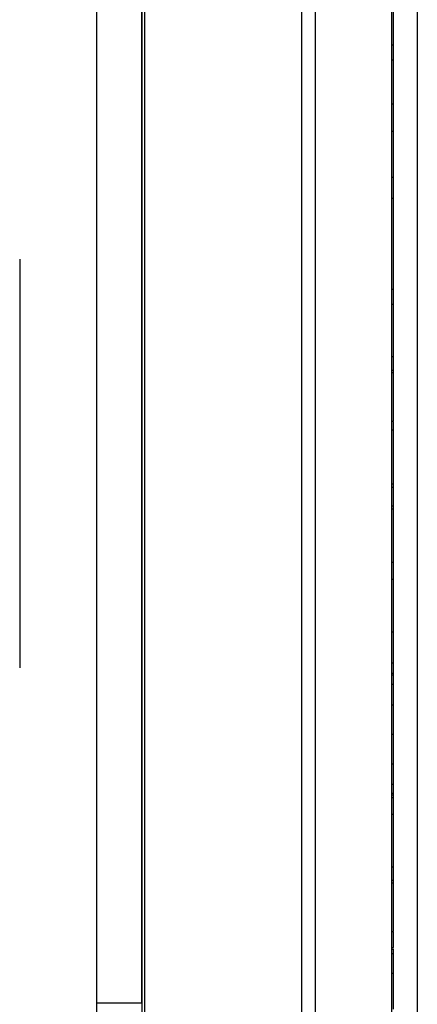
# Paper-space layout 'Sheet2' of a CAD drawing. Units: inches. Extents: x -155 to 301, y 5 to 193.
# Drawn here: x 68 to 73, y 15 to 28 of the extents above; entities that cross this region are included whole.
import ezdxf

# ---------------------------------------------------------------- set-up
doc = ezdxf.new("R2010")
doc.units = ezdxf.units.IN
doc.header["$MEASUREMENT"] = 0

psp = doc.layouts.new('Sheet2')

# ---------------------------------------------------------------- linework, layer by layer
at = {"color": 7, "linetype": 'Continuous', "lineweight": 25, "ltscale": 18}
for p, q in [((72.803, 34.022), (72.803, 10.581)), ((71.265, 10.902), (71.265, 33.702)), ((71.448, 10.902), (71.448, 33.702)), ((72.465, 10.902), (72.465, 33.702)), ((69.132, 29.614), (69.132, 14.989)), ((69.168, 29.614), (69.168, 14.989)), ((68.532, 15.139), (68.532, 29.464)), ((69.132, 15.139), (69.132, 29.464)), ((72.484, 27.892), (72.484, 29.103)), ((72.465, 27.892), (72.484, 27.892)), ((72.484, 27.695), (72.484, 27.888)), ((72.465, 27.691), (72.484, 27.691)), ((72.484, 27.107), (72.484, 27.691)), ((72.465, 27.107), (72.484, 27.107)), ((72.484, 26.744), (72.484, 27.107)), ((72.465, 26.744), (72.484, 26.744)), ((72.484, 26.131), (72.484, 26.744)), ((72.465, 26.131), (72.484, 26.131)), ((72.465, 25.851), (72.484, 25.851)), ((72.484, 24.64), (72.484, 25.851)), ((72.465, 24.64), (72.484, 24.64)), ((72.484, 24.441), (72.484, 24.638)), ((72.465, 24.439), (72.484, 24.439)), ((72.484, 23.741), (72.484, 24.439)), ((72.465, 23.741), (72.484, 23.741)), ((72.465, 23.562), (72.484, 23.562)), ((72.465, 23.528), (72.484, 23.528)), ((72.484, 22.88), (72.484, 23.528)), ((72.465, 22.88), (72.484, 22.88)), ((72.484, 22.768), (72.484, 22.875)), ((72.465, 22.768), (72.484, 22.768)), ((72.484, 22.046), (72.484, 22.768)), ((72.465, 22.046), (72.484, 22.046)), ((72.484, 22.004), (72.484, 22.046)), ((72.465, 22.004), (72.484, 22.004)), ((72.484, 21.754), (72.484, 22.004)), ((72.465, 21.754), (72.484, 21.754)), ((72.465, 21.716), (72.484, 21.716)), ((72.484, 21.716), (72.484, 21.754)), ((72.484, 21.003), (72.484, 21.716)), ((72.486, 21.371), (72.484, 21.371)), ((72.465, 21.003), (72.484, 21.003)), ((72.484, 20.778), (72.484, 21.003)), ((72.465, 20.778), (72.484, 20.778)), ((72.484, 20.079), (72.484, 20.778)), ((72.465, 20.079), (72.484, 20.079)), ((72.484, 19.664), (72.484, 20.079)), ((72.465, 19.664), (72.484, 19.664)), ((72.484, 19.533), (72.484, 19.66)), ((72.465, 19.525), (72.484, 19.525)), ((72.465, 19.505), (72.484, 19.505)), ((72.465, 19.381), (72.484, 19.381)), ((72.465, 19.105), (72.484, 19.105)), ((72.465, 18.717), (72.484, 18.717)), ((72.465, 18.319), (72.484, 18.319)), ((72.465, 18.048), (72.484, 18.048)), ((72.465, 17.928), (72.484, 17.928)), ((72.465, 17.909), (72.484, 17.909)), ((72.465, 17.872), (72.484, 17.872)), ((72.484, 17.872), (72.484, 17.901)), ((72.465, 17.649), (72.484, 17.649)), ((72.484, 16.95), (72.484, 17.649)), ((72.465, 16.95), (72.484, 16.95)), ((72.465, 16.772), (72.484, 16.772)), ((72.465, 16.738), (72.484, 16.738)), ((72.484, 16.089), (72.484, 16.738)), ((72.465, 16.089), (72.484, 16.089)), ((72.465, 15.877), (72.484, 15.877)), ((72.465, 15.855), (72.484, 15.855)), ((72.465, 15.794), (72.484, 15.794)), ((72.465, 15.534), (72.484, 15.534)), ((68.532, 15.139), (69.132, 15.139)), ((68.532, 14.989), (68.532, 15.139))]:
    psp.add_line(p, q, dxfattribs=at)
for points, knots in [([(72.484, 25.852), (72.484, 25.943), (72.484, 26.035), (72.484, 26.128), (72.484, 26.13)], [0, 0, 0, 0, 0.975614, 1, 1, 1, 1]), ([(67.503, 25.039), (67.503, 25.037), (67.503, 25.033), (67.503, 24.997), (67.503, 24.938), (67.503, 24.852), (67.503, 24.739), (67.503, 24.599), (67.503, 24.434), (67.503, 24.246), (67.503, 24.037), (67.503, 23.836), (67.503, 23.651), (67.503, 23.489), (67.503, 23.295), (67.503, 23.071), (67.503, 22.818), (67.503, 22.567), (67.503, 22.32), (67.503, 22.072), (67.503, 21.821), (67.503, 21.568), (67.503, 21.315), (67.503, 21.067), (67.503, 20.828), (67.503, 20.602), (67.503, 20.393), (67.503, 20.205), (67.503, 20.058), (67.503, 19.946), (67.503, 19.862), (67.503, 19.778), (67.503, 19.701), (67.503, 19.642), (67.503, 19.606), (67.503, 19.602), (67.503, 19.6)], [0, 0, 0, 0, 0.028641, 0.058247, 0.088731, 0.11999, 0.151897, 0.184307, 0.217062, 0.249992, 0.282923, 0.315678, 0.337287, 0.358735, 0.38001, 0.411269, 0.441753, 0.471359, 0.5, 0.528641, 0.558247, 0.588731, 0.61999, 0.651897, 0.684307, 0.717062, 0.749992, 0.782923, 0.815678, 0.837287, 0.858735, 0.88001, 0.911269, 0.941753, 0.971359, 1, 1, 1, 1]), ([(72.484, 23.562), (72.484, 23.572), (72.484, 23.595), (72.484, 23.636), (72.484, 23.686), (72.484, 23.721), (72.484, 23.741)], [0, 0, 0, 0, 0.1622379, 0.4140496, 0.6776475, 1, 1, 1, 1]), ([(72.484, 23.528), (72.484, 23.529), (72.484, 23.529), (72.484, 23.537), (72.484, 23.547), (72.484, 23.558), (72.484, 23.562)], [0, 0, 0, 0, 0.369599, 0.659352, 0.841717, 1, 1, 1, 1]), ([(72.484, 19.505), (72.484, 19.509), (72.484, 19.517), (72.484, 19.522), (72.484, 19.525), (72.484, 19.525), (72.484, 19.525)], [0, 0, 0, 0, 0.1970037, 0.4576671, 0.7083785, 1, 1, 1, 1]), ([(72.484, 19.381), (72.484, 19.398), (72.484, 19.431), (72.484, 19.468), (72.484, 19.493), (72.484, 19.501), (72.484, 19.505)], [0, 0, 0, 0, 0.345018, 0.633164, 0.826699, 1, 1, 1, 1]), ([(72.484, 19.105), (72.484, 19.135), (72.484, 19.193), (72.484, 19.286), (72.484, 19.346), (72.484, 19.381)], [0, 0, 0, 0, 0.32021, 0.608148, 1, 1, 1, 1]), ([(72.484, 18.717), (72.484, 18.793), (72.484, 18.923), (72.484, 19.051), (72.484, 19.105)], [0, 0, 0, 0, 0.586502, 1, 1, 1, 1]), ([(72.484, 18.319), (72.484, 18.352), (72.484, 18.422), (72.484, 18.555), (72.484, 18.654), (72.484, 18.717)], [0, 0, 0, 0, 0.252952, 0.526621, 1, 1, 1, 1]), ([(72.484, 18.048), (72.484, 18.068), (72.484, 18.112), (72.484, 18.202), (72.484, 18.273), (72.484, 18.319)], [0, 0, 0, 0, 0.238336, 0.507901, 1, 1, 1, 1]), ([(72.484, 17.928), (72.484, 17.933), (72.484, 17.944), (72.484, 17.984), (72.484, 18.022), (72.484, 18.048)], [0, 0, 0, 0, 0.228136, 0.489361, 1, 1, 1, 1]), ([(72.484, 17.909), (72.484, 17.909), (72.484, 17.91), (72.484, 17.914), (72.484, 17.92), (72.484, 17.926), (72.484, 17.928)], [0, 0, 0, 0, 0.360973, 0.658293, 0.84796, 1, 1, 1, 1]), ([(72.484, 17.653), (72.484, 17.665), (72.484, 17.703), (72.484, 17.759), (72.484, 17.821), (72.484, 17.855), (72.484, 17.872)], [0, 0, 0, 0, 0.1333016, 0.4106782, 0.6972431, 1, 1, 1, 1]), ([(72.484, 16.772), (72.484, 16.781), (72.484, 16.804), (72.484, 16.845), (72.484, 16.896), (72.484, 16.931), (72.484, 16.95)], [0, 0, 0, 0, 0.162178, 0.414003, 0.67763, 1, 1, 1, 1]), ([(72.484, 16.738), (72.484, 16.738), (72.484, 16.739), (72.484, 16.746), (72.484, 16.757), (72.484, 16.767), (72.484, 16.772)], [0, 0, 0, 0, 0.369584, 0.659336, 0.841712, 1, 1, 1, 1]), ([(72.484, 15.885), (72.484, 15.898), (72.484, 15.926), (72.484, 15.971), (72.484, 16.023), (72.484, 16.06), (72.484, 16.081)], [0, 0, 0, 0, 0.1944353, 0.4379123, 0.6813893, 1, 1, 1, 1]), ([(72.484, 15.864), (72.484, 15.864), (72.484, 15.876), (72.484, 15.876), (72.484, 15.877)], [0, 0, 0, 0, 0.078662, 1, 1, 1, 1]), ([(72.484, 15.794), (72.484, 15.804), (72.484, 15.826), (72.484, 15.85), (72.484, 15.853), (72.484, 15.855)], [0, 0, 0, 0, 0.25478, 0.52206, 1, 1, 1, 1]), ([(72.484, 15.534), (72.484, 15.568), (72.484, 15.629), (72.484, 15.704), (72.484, 15.759), (72.484, 15.783), (72.484, 15.794)], [0, 0, 0, 0, 0.365275, 0.661231, 0.848286, 1, 1, 1, 1]), ([(72.484, 15.056), (72.484, 15.106), (72.484, 15.202), (72.484, 15.331), (72.484, 15.441), (72.484, 15.504), (72.484, 15.534)], [0, 0, 0, 0, 0.313057, 0.599969, 0.807572, 1, 1, 1, 1])]:
    psp.add_open_spline(points, degree=3, knots=knots, dxfattribs=at)

doc.saveas('drawing.dxf')
